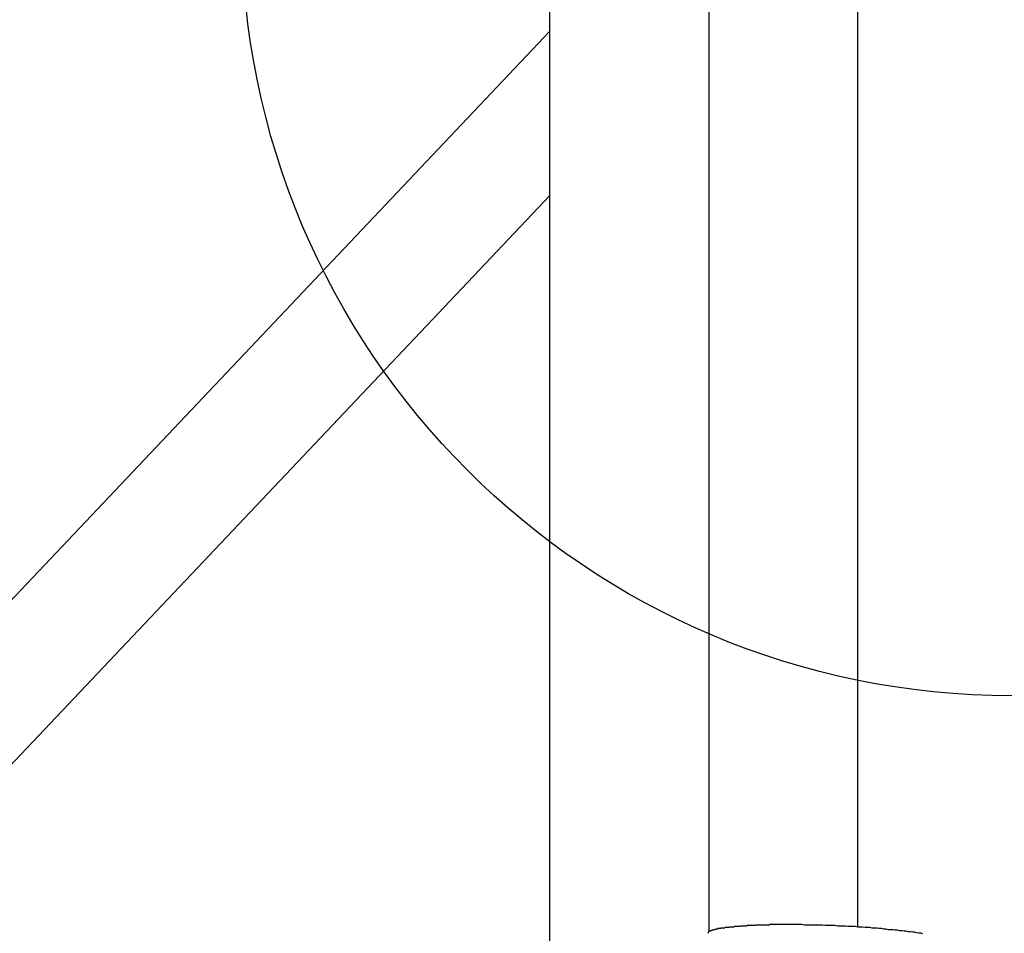
# Model space of a CAD drawing. Extents: x -7 to 21716, y -699 to 14644.
# Drawn here: x 3177 to 3368, y 10565 to 10743 of the extents above; entities that cross this region are included whole.
import ezdxf

# ---------------------------------------------------------------- set-up
doc = ezdxf.new("R2010")
doc.units = 0
doc.header["$LTSCALE"] = 70
doc.layers.add('_0-1_LAYER_1', color=7, linetype='CONTINUOUS')
doc.layers.add('_0-2_LAYER_2', color=7, linetype='CONTINUOUS')

msp = doc.modelspace()

# ---------------------------------------------------------------- linework, layer by layer
at = {"layer": '_0-1_LAYER_1', "color": 7, "linetype": 'Continuous'}
for p, q in [((3280, 10108.99), (3280, 11025)), ((3311, 10565.72), (3311, 10752.5)), ((3340, 10566.63), (3340, 10752.5)), ((3280, 10741.08), (2985, 10429.48)), ((3280, 10709.08), (2985, 10397.48)), ((3310.77, 10565.5), (3310.76, 10565.5)), ((3310.76, 10565.5), (3310.76, 10565.4)), ((3310.78, 10565.5), (3310.77, 10565.5)), ((3310.79, 10565.5), (3310.78, 10565.5)), ((3310.8, 10565.5), (3310.79, 10565.5)), ((3310.81, 10565.6), (3310.8, 10565.5)), ((3310.82, 10565.6), (3310.81, 10565.6)), ((3310.83, 10565.6), (3310.82, 10565.6)), ((3310.84, 10565.6), (3310.83, 10565.6)), ((3310.85, 10565.6), (3310.84, 10565.6)), ((3310.86, 10565.6), (3310.85, 10565.6)), ((3310.87, 10565.6), (3310.86, 10565.6)), ((3310.88, 10565.6), (3310.87, 10565.6)), ((3310.89, 10565.6), (3310.88, 10565.6)), ((3310.9, 10565.6), (3310.89, 10565.6)), ((3310.91, 10565.7), (3310.9, 10565.6)), ((3310.92, 10565.7), (3310.91, 10565.7)), ((3310.93, 10565.7), (3310.92, 10565.7)), ((3310.94, 10565.7), (3310.93, 10565.7)), ((3310.96, 10565.7), (3310.94, 10565.7)), ((3310.97, 10565.7), (3310.96, 10565.7)), ((3310.98, 10565.7), (3310.97, 10565.7)), ((3311, 10565.7), (3310.98, 10565.7)), ((3311.01, 10565.7), (3311, 10565.7)), ((3311.02, 10565.7), (3311.01, 10565.7)), ((3311.04, 10565.7), (3311.02, 10565.7)), ((3311.05, 10565.7), (3311.04, 10565.7)), ((3311.07, 10565.8), (3311.05, 10565.7)), ((3311.08, 10565.8), (3311.07, 10565.8)), ((3311.1, 10565.8), (3311.08, 10565.8)), ((3311.12, 10565.8), (3311.1, 10565.8)), ((3311.13, 10565.8), (3311.12, 10565.8)), ((3311.15, 10565.8), (3311.13, 10565.8)), ((3311.17, 10565.8), (3311.15, 10565.8)), ((3311.18, 10565.8), (3311.17, 10565.8)), ((3311.2, 10565.8), (3311.18, 10565.8)), ((3311.22, 10565.8), (3311.2, 10565.8)), ((3311.24, 10565.8), (3311.22, 10565.8)), ((3311.26, 10565.9), (3311.24, 10565.8)), ((3311.28, 10565.9), (3311.26, 10565.9)), ((3311.3, 10565.9), (3311.28, 10565.9)), ((3311.32, 10565.9), (3311.3, 10565.9)), ((3311.34, 10565.9), (3311.32, 10565.9)), ((3311.36, 10565.9), (3311.34, 10565.9)), ((3311.38, 10565.9), (3311.36, 10565.9)), ((3311.4, 10565.9), (3311.38, 10565.9)), ((3311.42, 10565.9), (3311.4, 10565.9)), ((3311.45, 10565.9), (3311.42, 10565.9)), ((3311.47, 10565.9), (3311.45, 10565.9)), ((3311.49, 10565.9), (3311.47, 10565.9)), ((3311.52, 10566), (3311.49, 10565.9)), ((3311.54, 10566), (3311.52, 10566)), ((3311.56, 10566), (3311.54, 10566)), ((3311.59, 10566), (3311.56, 10566)), ((3311.61, 10566), (3311.59, 10566)), ((3311.64, 10566), (3311.61, 10566)), ((3311.66, 10566), (3311.64, 10566)), ((3311.69, 10566), (3311.66, 10566)), ((3311.71, 10566), (3311.69, 10566)), ((3311.74, 10566), (3311.71, 10566)), ((3311.77, 10566), (3311.74, 10566)), ((3311.79, 10566), (3311.77, 10566)), ((3311.82, 10566), (3311.79, 10566)), ((3311.85, 10566.1), (3311.82, 10566)), ((3311.88, 10566.1), (3311.85, 10566.1)), ((3311.91, 10566.1), (3311.88, 10566.1)), ((3311.93, 10566.1), (3311.91, 10566.1)), ((3311.96, 10566.1), (3311.93, 10566.1)), ((3311.99, 10566.1), (3311.96, 10566.1)), ((3312.02, 10566.1), (3311.99, 10566.1)), ((3312.05, 10566.1), (3312.02, 10566.1)), ((3312.08, 10566.1), (3312.05, 10566.1)), ((3312.11, 10566.1), (3312.08, 10566.1)), ((3312.14, 10566.1), (3312.11, 10566.1)), ((3312.17, 10566.1), (3312.14, 10566.1)), ((3312.21, 10566.1), (3312.17, 10566.1)), ((3312.24, 10566.2), (3312.21, 10566.1)), ((3312.27, 10566.2), (3312.24, 10566.2)), ((3312.3, 10566.2), (3312.27, 10566.2)), ((3312.33, 10566.2), (3312.3, 10566.2)), ((3312.37, 10566.2), (3312.33, 10566.2)), ((3312.4, 10566.2), (3312.37, 10566.2)), ((3312.43, 10566.2), (3312.4, 10566.2)), ((3312.47, 10566.2), (3312.43, 10566.2)), ((3312.5, 10566.2), (3312.47, 10566.2)), ((3312.54, 10566.2), (3312.5, 10566.2)), ((3312.57, 10566.2), (3312.54, 10566.2)), ((3312.61, 10566.2), (3312.57, 10566.2)), ((3312.64, 10566.2), (3312.61, 10566.2)), ((3312.68, 10566.2), (3312.64, 10566.2)), ((3312.71, 10566.3), (3312.68, 10566.2)), ((3312.75, 10566.3), (3312.71, 10566.3)), ((3312.78, 10566.3), (3312.75, 10566.3)), ((3312.82, 10566.3), (3312.78, 10566.3)), ((3312.86, 10566.3), (3312.82, 10566.3)), ((3312.9, 10566.3), (3312.86, 10566.3)), ((3312.93, 10566.3), (3312.9, 10566.3)), ((3312.97, 10566.3), (3312.93, 10566.3)), ((3313.01, 10566.3), (3312.97, 10566.3)), ((3313.05, 10566.3), (3313.01, 10566.3)), ((3313.09, 10566.3), (3313.05, 10566.3)), ((3313.12, 10566.3), (3313.09, 10566.3)), ((3313.16, 10566.3), (3313.12, 10566.3)), ((3313.2, 10566.3), (3313.16, 10566.3)), ((3313.24, 10566.3), (3313.2, 10566.3)), ((3313.28, 10566.3), (3313.24, 10566.3)), ((3313.32, 10566.4), (3313.28, 10566.3)), ((3313.36, 10566.4), (3313.32, 10566.4)), ((3313.4, 10566.4), (3313.36, 10566.4)), ((3313.44, 10566.4), (3313.4, 10566.4)), ((3313.48, 10566.4), (3313.44, 10566.4)), ((3313.52, 10566.4), (3313.48, 10566.4)), ((3313.57, 10566.4), (3313.52, 10566.4)), ((3313.61, 10566.4), (3313.57, 10566.4)), ((3313.65, 10566.4), (3313.61, 10566.4)), ((3313.73, 10566.4), (3313.65, 10566.4)), ((3313.81, 10566.4), (3313.73, 10566.4)), ((3313.89, 10566.4), (3313.81, 10566.4)), ((3313.97, 10566.4), (3313.89, 10566.4)), ((3314.05, 10566.4), (3313.97, 10566.4)), ((3314.13, 10566.5), (3314.05, 10566.4)), ((3314.21, 10566.5), (3314.13, 10566.5)), ((3314.29, 10566.5), (3314.21, 10566.5)), ((3314.38, 10566.5), (3314.29, 10566.5)), ((3314.46, 10566.5), (3314.38, 10566.5)), ((3314.54, 10566.5), (3314.46, 10566.5)), ((3314.62, 10566.5), (3314.54, 10566.5)), ((3314.71, 10566.5), (3314.62, 10566.5)), ((3314.79, 10566.5), (3314.71, 10566.5)), ((3314.87, 10566.5), (3314.79, 10566.5)), ((3314.96, 10566.6), (3314.87, 10566.5)), ((3315.04, 10566.6), (3314.96, 10566.6)), ((3315.13, 10566.6), (3315.04, 10566.6)), ((3315.21, 10566.6), (3315.13, 10566.6)), ((3315.3, 10566.6), (3315.21, 10566.6)), ((3315.38, 10566.6), (3315.3, 10566.6)), ((3315.47, 10566.6), (3315.38, 10566.6)), ((3315.55, 10566.6), (3315.47, 10566.6)), ((3315.64, 10566.6), (3315.55, 10566.6)), ((3315.72, 10566.6), (3315.64, 10566.6)), ((3315.81, 10566.6), (3315.72, 10566.6)), ((3315.9, 10566.6), (3315.81, 10566.6)), ((3315.98, 10566.7), (3315.9, 10566.6)), ((3316.07, 10566.7), (3315.98, 10566.7)), ((3316.16, 10566.7), (3316.07, 10566.7)), ((3316.25, 10566.7), (3316.16, 10566.7)), ((3316.33, 10566.7), (3316.25, 10566.7)), ((3316.42, 10566.7), (3316.33, 10566.7)), ((3316.51, 10566.7), (3316.42, 10566.7)), ((3316.6, 10566.7), (3316.51, 10566.7)), ((3316.69, 10566.7), (3316.6, 10566.7)), ((3316.78, 10566.7), (3316.69, 10566.7)), ((3316.87, 10566.7), (3316.78, 10566.7)), ((3316.96, 10566.7), (3316.87, 10566.7)), ((3317.04, 10566.8), (3316.96, 10566.7)), ((3317.13, 10566.8), (3317.04, 10566.8)), ((3317.22, 10566.8), (3317.13, 10566.8)), ((3317.31, 10566.8), (3317.22, 10566.8)), ((3317.41, 10566.8), (3317.31, 10566.8)), ((3317.5, 10566.8), (3317.41, 10566.8)), ((3317.59, 10566.8), (3317.5, 10566.8)), ((3317.68, 10566.8), (3317.59, 10566.8)), ((3317.77, 10566.8), (3317.68, 10566.8)), ((3317.86, 10566.8), (3317.77, 10566.8)), ((3317.95, 10566.8), (3317.86, 10566.8)), ((3318.04, 10566.8), (3317.95, 10566.8)), ((3318.14, 10566.8), (3318.04, 10566.8)), ((3318.23, 10566.8), (3318.14, 10566.8)), ((3318.32, 10566.8), (3318.23, 10566.8)), ((3318.41, 10566.9), (3318.32, 10566.8)), ((3318.51, 10566.9), (3318.41, 10566.9)), ((3318.6, 10566.9), (3318.51, 10566.9)), ((3318.69, 10566.9), (3318.6, 10566.9)), ((3318.79, 10566.9), (3318.69, 10566.9)), ((3318.88, 10566.9), (3318.79, 10566.9)), ((3318.97, 10566.9), (3318.88, 10566.9)), ((3319.07, 10566.9), (3318.97, 10566.9)), ((3319.16, 10566.9), (3319.07, 10566.9)), ((3319.25, 10566.9), (3319.16, 10566.9)), ((3319.35, 10566.9), (3319.25, 10566.9)), ((3319.44, 10566.9), (3319.35, 10566.9)), ((3319.54, 10566.9), (3319.44, 10566.9)), ((3319.63, 10566.9), (3319.54, 10566.9)), ((3319.73, 10566.9), (3319.63, 10566.9)), ((3319.82, 10566.9), (3319.73, 10566.9)), ((3319.92, 10566.9), (3319.82, 10566.9)), ((3320.01, 10566.9), (3319.92, 10566.9)), ((3320.11, 10567), (3320.01, 10566.9)), ((3320.2, 10567), (3320.11, 10567)), ((3320.3, 10567), (3320.2, 10567)), ((3320.4, 10567), (3320.3, 10567)), ((3320.49, 10567), (3320.4, 10567)), ((3320.59, 10567), (3320.49, 10567)), ((3320.68, 10567), (3320.59, 10567)), ((3320.78, 10567), (3320.68, 10567)), ((3320.88, 10567), (3320.78, 10567)), ((3320.97, 10567), (3320.88, 10567)), ((3321.07, 10567), (3320.97, 10567)), ((3321.17, 10567), (3321.07, 10567)), ((3321.26, 10567), (3321.17, 10567)), ((3321.36, 10567), (3321.26, 10567)), ((3321.46, 10567), (3321.36, 10567)), ((3321.56, 10567), (3321.46, 10567)), ((3321.65, 10567), (3321.56, 10567)), ((3321.75, 10567), (3321.65, 10567)), ((3321.85, 10567), (3321.75, 10567)), ((3321.95, 10567), (3321.85, 10567)), ((3322.04, 10567), (3321.95, 10567)), ((3322.14, 10567), (3322.04, 10567)), ((3322.24, 10567), (3322.14, 10567)), ((3322.34, 10567), (3322.24, 10567)), ((3322.43, 10567), (3322.34, 10567)), ((3322.53, 10567), (3322.43, 10567)), ((3322.63, 10567), (3322.53, 10567)), ((3322.73, 10567), (3322.63, 10567)), ((3322.83, 10567.1), (3322.73, 10567)), ((3322.93, 10567.1), (3322.83, 10567.1)), ((3323.02, 10567.1), (3322.93, 10567.1)), ((3323.12, 10567.1), (3323.02, 10567.1)), ((3323.22, 10567.1), (3323.12, 10567.1)), ((3323.32, 10567.1), (3323.22, 10567.1)), ((3323.42, 10567.1), (3323.32, 10567.1)), ((3323.52, 10567.1), (3323.42, 10567.1)), ((3323.62, 10567.1), (3323.52, 10567.1)), ((3323.72, 10567.1), (3323.62, 10567.1)), ((3323.81, 10567.1), (3323.72, 10567.1)), ((3323.91, 10567.1), (3323.81, 10567.1)), ((3324.01, 10567.1), (3323.91, 10567.1)), ((3324.11, 10567.1), (3324.01, 10567.1)), ((3324.21, 10567.1), (3324.11, 10567.1)), ((3324.31, 10567.1), (3324.21, 10567.1)), ((3324.41, 10567.1), (3324.31, 10567.1)), ((3324.51, 10567.1), (3324.41, 10567.1)), ((3324.61, 10567.1), (3324.51, 10567.1)), ((3324.71, 10567.1), (3324.61, 10567.1)), ((3324.81, 10567.1), (3324.71, 10567.1)), ((3324.9, 10567.1), (3324.81, 10567.1)), ((3325, 10567.1), (3324.9, 10567.1)), ((3325.1, 10567.1), (3325, 10567.1)), ((3325.2, 10567.1), (3325.1, 10567.1)), ((3325.3, 10567.1), (3325.2, 10567.1)), ((3325.4, 10567.1), (3325.3, 10567.1)), ((3325.5, 10567.1), (3325.4, 10567.1)), ((3326.01, 10567.1), (3325.5, 10567.1)), ((3326.52, 10567.1), (3326.01, 10567.1)), ((3327.03, 10567.1), (3326.52, 10567.1)), ((3327.54, 10567.1), (3327.03, 10567.1)), ((3328.04, 10567.1), (3327.54, 10567.1)), ((3328.55, 10567.1), (3328.04, 10567.1)), ((3329.06, 10567.1), (3328.55, 10567.1)), ((3329.57, 10567), (3329.06, 10567.1)), ((3330.07, 10567), (3329.57, 10567)), ((3330.58, 10567), (3330.07, 10567)), ((3331.09, 10567), (3330.58, 10567)), ((3331.59, 10567), (3331.09, 10567)), ((3332.09, 10567), (3331.59, 10567)), ((3332.59, 10567), (3332.09, 10567)), ((3333.1, 10567), (3332.59, 10567)), ((3333.6, 10566.9), (3333.1, 10567)), ((3334.1, 10566.9), (3333.6, 10566.9)), ((3334.59, 10566.9), (3334.1, 10566.9)), ((3335.09, 10566.9), (3334.59, 10566.9)), ((3335.58, 10566.9), (3335.09, 10566.9)), ((3336.08, 10566.8), (3335.58, 10566.9)), ((3336.57, 10566.8), (3336.08, 10566.8)), ((3337.06, 10566.8), (3336.57, 10566.8)), ((3337.55, 10566.8), (3337.06, 10566.8)), ((3338.03, 10566.7), (3337.55, 10566.8)), ((3338.52, 10566.7), (3338.03, 10566.7)), ((3339, 10566.7), (3338.52, 10566.7)), ((3339.48, 10566.7), (3339, 10566.7)), ((3339.96, 10566.6), (3339.48, 10566.7)), ((3340.44, 10566.6), (3339.96, 10566.6)), ((3340.91, 10566.6), (3340.44, 10566.6)), ((3341.38, 10566.5), (3340.91, 10566.6)), ((3341.85, 10566.5), (3341.38, 10566.5)), ((3342.32, 10566.5), (3341.85, 10566.5)), ((3342.78, 10566.4), (3342.32, 10566.5)), ((3343.24, 10566.4), (3342.78, 10566.4)), ((3343.7, 10566.4), (3343.24, 10566.4)), ((3344.16, 10566.3), (3343.7, 10566.4)), ((3344.61, 10566.3), (3344.16, 10566.3)), ((3345.06, 10566.2), (3344.61, 10566.3)), ((3345.51, 10566.2), (3345.06, 10566.2)), ((3345.96, 10566.1), (3345.51, 10566.2)), ((3346.4, 10566.1), (3345.96, 10566.1)), ((3346.84, 10566.1), (3346.4, 10566.1)), ((3347.27, 10566), (3346.84, 10566.1)), ((3347.7, 10566), (3347.27, 10566)), ((3348.13, 10565.9), (3347.7, 10566)), ((3348.56, 10565.9), (3348.13, 10565.9)), ((3348.98, 10565.8), (3348.56, 10565.9)), ((3349.4, 10565.8), (3348.98, 10565.8)), ((3349.81, 10565.7), (3349.4, 10565.8)), ((3350.22, 10565.7), (3349.81, 10565.7)), ((3350.63, 10565.6), (3350.22, 10565.7)), ((3351.03, 10565.6), (3350.63, 10565.6)), ((3351.43, 10565.5), (3351.03, 10565.6)), ((3351.83, 10565.4), (3351.43, 10565.5)), ((3310.76, 10565.4), (3310.75, 10565.4)), ((3352.22, 10565.4), (3351.83, 10565.4)), ((3352.61, 10565.3), (3352.22, 10565.4))]:
    msp.add_line(p, q, dxfattribs=at)
at = {"layer": '_0-2_LAYER_2', "color": 7, "linetype": 'Continuous'}
msp.add_circle((3370, 10761.65), 150, dxfattribs=at)

doc.saveas('drawing.dxf')
